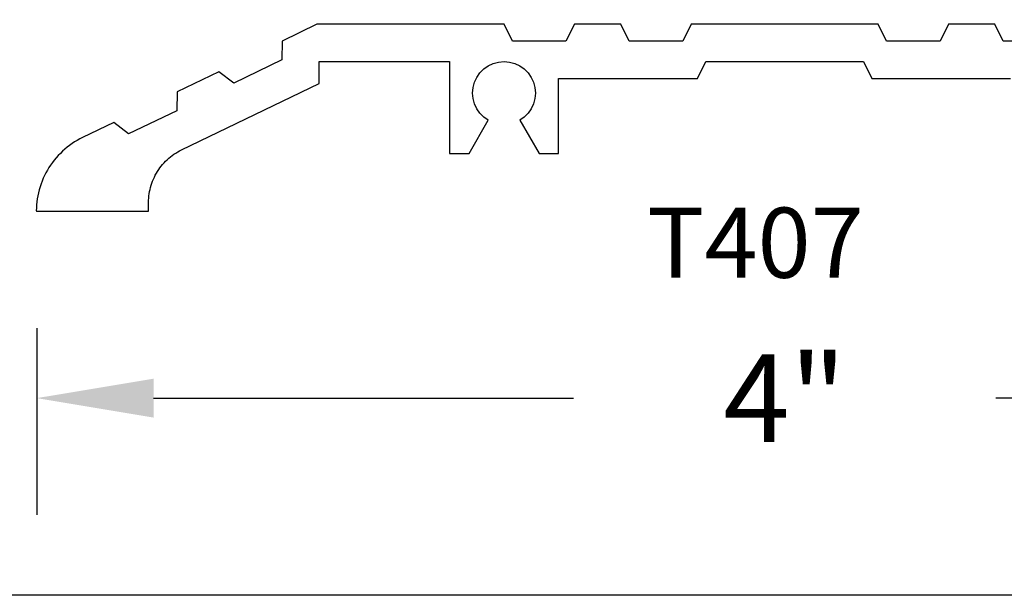
# Model space of a CAD drawing. Units: inches. Extents: x 0 to 70, y 0 to 43.3.
# Drawn here: x 39.8 to 42.4, y 0 to 1.5 of the extents above; entities that cross this region are included whole.
import ezdxf

# ---------------------------------------------------------------- set-up
doc = ezdxf.new("R2010")
doc.units = ezdxf.units.IN
doc.header["$MEASUREMENT"] = 0
for name, color, linetype in [('Arcadia-Dim', 4, 'Continuous'), ('Arcadia-Profile', 5, 'Continuous'), ('Arcadia-Text', 3, 'Continuous')]:
    doc.layers.add(name, color=color, linetype=linetype)
doc.layers.add('Arcadia-Mview', color=6, linetype='Continuous', plot=False)
doc.styles.get("Standard").update_dxf_attribs({"font": 'ARIALN.TTF'})
doc.dimstyles.get("Standard").update_dxf_attribs({"dimscale": 0, "dimtxt": 0.046875, "dimasz": 0.0625, "dimexe": 0.0625, "dimexo": 0.0625, "dimgap": 0.09, "dimtad": 0, "dimtih": 1, "dimtoh": 1, "dimdec": 4, "dimzin": 0, "dimdsep": 46, "dimlunit": 4, "dimtxsty": 'Standard', "dimcen": 0.046875, "dimadec": 0, "dimazin": 0, "dimtfac": 1, "dimtdec": 4, "dimtofl": 0, "dimtmove": 0, "dimatfit": 3, "dimfxl": 1, "dimtolj": 1, "dimtzin": 0, "dimarcsym": 0})

# ---------------------------------------------------------------- blocks, each defined once
blk = doc.blocks.new('*D48')
at = {"layer": 'Arcadia-Dim', "color": 0, "lineweight": -2, "transparency": 16777216}
for p, q in [((39.8606, 0.7149), (39.8606, 0.2149)), ((43.8595, 0.7156), (43.8595, 0.2149)), ((40.1731, 0.5274), (41.2956, 0.5274)), ((43.547, 0.5274), (42.4245, 0.5274))]:
    blk.add_line(p, q, dxfattribs=at)
at = {"layer": 'Arcadia-Dim', "color": 0, "lineweight": -3, "transparency": 16777216}
for points in [[(40.1731, 0.5794), (40.1731, 0.4753), (39.8606, 0.5274)], [(43.547, 0.5794), (43.547, 0.4753), (43.8595, 0.5274)]]:
    blk.add_solid(points, dxfattribs=at)
at = {"layer": 'Defpoints', "color": 0, "lineweight": -3, "transparency": 16777216}
for p in [(39.8606, 1.0274), (43.8595, 1.0281), (43.8595, 0.5274)]:
    blk.add_point(p, dxfattribs=at)
at = {"layer": 'Arcadia-Dim', "color": 0, "transparency": 16777216, "insert": (41.8601, 0.5274), "char_height": 0.23438, "attachment_point": 5}
blk.add_mtext('\\A1;4"', dxfattribs=at)

msp = doc.modelspace()

# ---------------------------------------------------------------- linework, layer by layer
at = {"layer": 'Arcadia-Mview', "lineweight": -3}
msp.add_lwpolyline([(38, 37.31833), (70, 37.31833), (70, 0), (38, 0)], close=True, dxfattribs=at)
at = {"layer": 'Arcadia-Profile'}
msp.add_lwpolyline([(42.58709, 1.48236), (42.44409, 1.48236), (42.42159, 1.52736), (42.29759, 1.52736), (42.27509, 1.48236), (42.13209, 1.48236), (42.10959, 1.52736), (41.60959, 1.52736), (41.58709, 1.48236), (41.44409, 1.48236), (41.42159, 1.52736), (41.29759, 1.52736), (41.27509, 1.48236), (41.13209, 1.48236), (41.10959, 1.52736), (40.60959, 1.52736), (40.51657, 1.48236), (40.51592, 1.43205), (40.38719, 1.36978), (40.34734, 1.40048), (40.23571, 1.34648), (40.23506, 1.29618), (40.10633, 1.2339), (40.06648, 1.26461), (39.98322, 1.22433), (39.97596, 1.22065), (39.96884, 1.21671), (39.96188, 1.2125), (39.95507, 1.20803), (39.94844, 1.20332), (39.94199, 1.19836), (39.93572, 1.19317), (39.92965, 1.18775), (39.92379, 1.1821), (39.91814, 1.17624), (39.91272, 1.17018), (39.90752, 1.16392), (39.90256, 1.15747), (39.89784, 1.15084), (39.89337, 1.14404), (39.88915, 1.13707), (39.8852, 1.12996), (39.88152, 1.1227), (39.87811, 1.11532), (39.87497, 1.10781), (39.87212, 1.10019), (39.86955, 1.09246), (39.86727, 1.08465), (39.86528, 1.07676), (39.86358, 1.0688), (39.86218, 1.06078), (39.86109, 1.05272), (39.86029, 1.04462), (39.85979, 1.0365), (39.8596, 1.02836), (39.8596, 1.02831), (39.8596, 1.02826), (39.85961, 1.02821), (39.85962, 1.02815), (39.85963, 1.0281), (39.85964, 1.02805), (39.85966, 1.028), (39.85968, 1.02795), (39.8597, 1.02791), (39.85973, 1.02786), (39.85976, 1.02782), (39.85978, 1.02777), (39.85982, 1.02773), (39.85985, 1.02769), (39.85989, 1.02765), (39.85992, 1.02762), (39.85996, 1.02758), (39.86001, 1.02755), (39.86005, 1.02752), (39.86009, 1.02749), (39.86014, 1.02747), (39.86019, 1.02744), (39.86024, 1.02742), (39.86029, 1.02741), (39.86034, 1.02739), (39.86039, 1.02738), (39.86044, 1.02737), (39.86049, 1.02736), (39.86054, 1.02736), (39.8606, 1.02736), (40.15959, 1.02736), (40.15959, 1.05075), (40.1597, 1.05658), (40.16003, 1.06239), (40.16057, 1.06819), (40.16133, 1.07397), (40.1623, 1.07971), (40.16349, 1.08541), (40.16489, 1.09107), (40.1665, 1.09666), (40.16832, 1.1022), (40.17034, 1.10766), (40.17257, 1.11304), (40.17499, 1.11834), (40.17761, 1.12354), (40.18043, 1.12864), (40.18343, 1.13363), (40.18662, 1.13851), (40.18998, 1.14326), (40.19352, 1.14789), (40.19723, 1.15238), (40.20111, 1.15672), (40.20515, 1.16092), (40.20934, 1.16497), (40.21367, 1.16886), (40.21815, 1.17258), (40.22277, 1.17613), (40.22752, 1.17951), (40.23238, 1.18271), (40.23737, 1.18572), (40.24246, 1.18855), (40.24766, 1.19118), (40.6151, 1.36894), (40.61586, 1.42736), (40.96359, 1.42736), (40.96359, 1.18136), (41.01606, 1.18136), (41.06759, 1.27061), (41.0556, 1.27901), (41.04524, 1.28936), (41.03685, 1.30136), (41.03066, 1.31463), (41.02687, 1.32877), (41.02559, 1.34336), (41.02687, 1.35794), (41.03066, 1.37209), (41.03685, 1.38536), (41.04524, 1.39735), (41.0556, 1.40771), (41.06759, 1.4161), (41.08086, 1.42229), (41.09501, 1.42608), (41.10959, 1.42736), (41.12418, 1.42608), (41.13832, 1.42229), (41.15159, 1.4161), (41.16359, 1.40771), (41.17394, 1.39735), (41.18234, 1.38536), (41.18853, 1.37209), (41.19232, 1.35794), (41.19359, 1.34336), (41.19232, 1.32877), (41.18853, 1.31463), (41.18234, 1.30136), (41.17394, 1.28936), (41.16359, 1.27901), (41.15159, 1.27061), (41.20312, 1.18136), (41.25559, 1.18136), (41.25559, 1.38236), (41.62639, 1.38236), (41.64889, 1.42736), (42.07029, 1.42736), (42.09279, 1.38236), (42.46359, 1.38236)], dxfattribs=at)

# ---------------------------------------------------------------- texts
at = {"layer": 'Arcadia-Text', "lineweight": -3}
msp.add_text('T407', height=0.1875, dxfattribs=at).set_placement((41.49201, 0.84932))

# ---------------------------------------------------------------- dimensions: what is measured, and where the dimension line sits
at = {"layer": 'Arcadia-Dim'}
dim = msp.add_linear_dim(base=(43.85954, 0.52736), p1=(39.8606, 1.02736), p2=(43.85954, 1.02805), dimstyle='Standard', override={"dimscale": 5}, dxfattribs=at)
dim.commit()
dim.dimension.update_dxf_attribs({"geometry": '*D48', "text_midpoint": (41.86007, 0.52736)})

doc.saveas('drawing.dxf')
